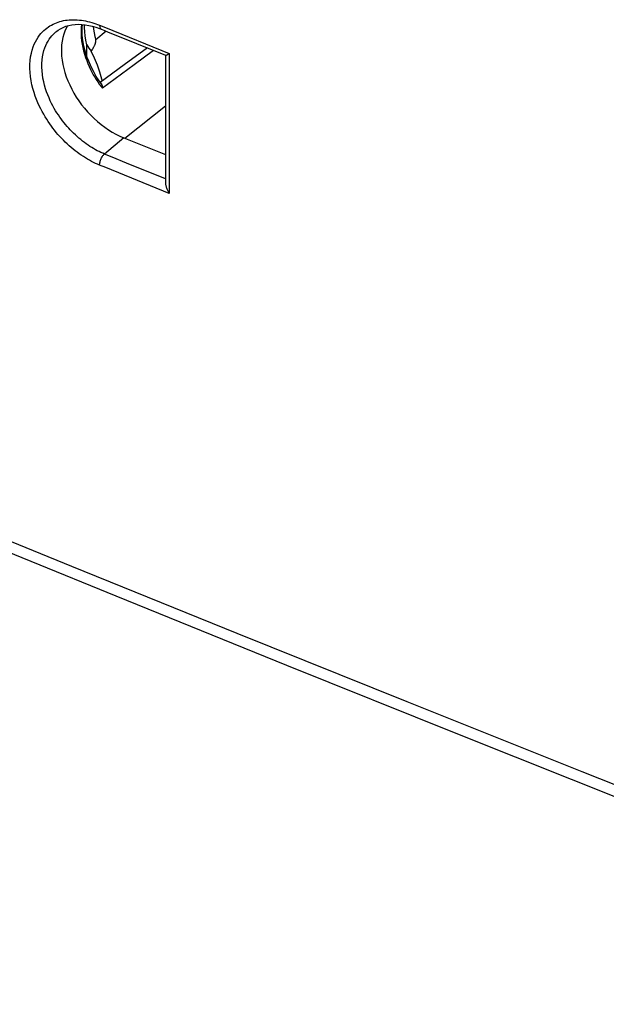
# Model space of a CAD drawing. Units: inches. Extents: x 68.6 to 141.7, y 114.3 to 182.8.
# Drawn here: x 83.7 to 104.1, y 114.3 to 148.6 of the extents above; entities that cross this region are included whole.
import ezdxf

# ---------------------------------------------------------------- set-up
doc = ezdxf.new("R2010")
doc.units = ezdxf.units.IN
doc.header["$MEASUREMENT"] = 0
for name, color, linetype in [('ASSI', 7, 'Continuous'), ('DRAFT', 7, 'Continuous'), ('RACCORDO', 7, 'Continuous')]:
    doc.layers.add(name, color=color, linetype=linetype)

# ---------------------------------------------------------------- blocks, each defined once
blk = doc.blocks.new('block 154')
at = {"layer": 'ASSI', "color": 7, "lineweight": 25, "true_color": 0xffffff}
blk.add_lwpolyline([(69.405, 135.789), (75.221, 133.38), (81.126, 130.953), (87.048, 128.538), (92.986, 126.134), (98.94, 123.743), (104.91, 121.364), (110.896, 118.997), (116.898, 116.641), (122.846, 114.326)], dxfattribs=at)
blk = doc.blocks.new('block 155')
at = {"layer": 'ASSI', "color": 7, "lineweight": 25, "true_color": 0xffffff}
blk.add_lwpolyline([(69.167, 136.297), (74.458, 134.105), (79.906, 131.864), (85.509, 129.575), (91.266, 127.241), (97.18, 124.861), (103.269, 122.429), (109.537, 119.946), (115.982, 117.415), (122.604, 114.835)], dxfattribs=at)
blk = doc.blocks.new('block 797')
at = {"color": 7, "lineweight": 25, "true_color": 0xffffff}
blk.add_lwpolyline([(86.045, 147.304), (86.045, 147.724)], dxfattribs=at)
blk = doc.blocks.new('block 798')
at = {"color": 7, "lineweight": 25, "true_color": 0xffffff}
blk.add_lwpolyline([(86.193, 147.494), (86.202, 147.508), (86.211, 147.523), (86.22, 147.537), (86.23, 147.552), (86.239, 147.567), (86.248, 147.583), (86.257, 147.598), (86.266, 147.614), (86.274, 147.629), (86.283, 147.645), (86.291, 147.66), (86.299, 147.676), (86.306, 147.691), (86.313, 147.706), (86.32, 147.722), (86.326, 147.737), (86.332, 147.752), (86.337, 147.766), (86.342, 147.781), (86.346, 147.796), (86.35, 147.81), (86.352, 147.824), (86.354, 147.838), (86.355, 147.852), (86.355, 147.865), (86.354, 147.877), (86.351, 147.889)], dxfattribs=at)
blk = doc.blocks.new('block 806')
at = {"color": 7, "lineweight": 25, "true_color": 0xffffff}
blk.add_lwpolyline([(86.581, 146.458), (86.566, 146.522), (86.493, 146.769), (86.407, 147.013), (86.306, 147.255), (86.193, 147.494)], dxfattribs=at)
blk = doc.blocks.new('block 807')
at = {"color": 7, "lineweight": 25, "true_color": 0xffffff}
blk.add_lwpolyline([(86.045, 147.724), (86.01, 147.877), (85.984, 148.028), (85.966, 148.176), (85.957, 148.321), (85.957, 148.421)], dxfattribs=at)
blk = doc.blocks.new('block 808')
at = {"color": 7, "lineweight": 25, "true_color": 0xffffff}
blk.add_lwpolyline([(86.26, 148.361), (86.272, 148.262), (86.292, 148.139), (86.319, 148.014), (86.351, 147.889)], dxfattribs=at)
blk = doc.blocks.new('block 937')
at = {"color": 7, "lineweight": 25, "true_color": 0xffffff}
blk.add_open_spline([(86.045, 147.724), (86.086, 147.645), (86.136, 147.568), (86.193, 147.494)], degree=3, dxfattribs=at)
blk = doc.blocks.new('block 949')
at = {"layer": 'DRAFT', "color": 7, "lineweight": 25, "true_color": 0xffffff}
blk.add_lwpolyline([(85.369, 148.382), (85.324, 148.303), (85.275, 148.198), (85.235, 148.087), (85.202, 147.97), (85.178, 147.848), (85.161, 147.722), (85.153, 147.592), (85.153, 147.459), (85.161, 147.322), (85.178, 147.183), (85.202, 147.041), (85.235, 146.898), (85.275, 146.755), (85.324, 146.611), (85.379, 146.467), (85.443, 146.324), (85.513, 146.181), (85.591, 146.041), (85.674, 145.904), (85.764, 145.769), (85.86, 145.637), (85.962, 145.51), (86.069, 145.386), (86.18, 145.267), (86.296, 145.154), (86.416, 145.046), (86.538, 144.945), (86.664, 144.85), (86.793, 144.761), (86.924, 144.68), (87.055, 144.607), (87.188, 144.541), (87.323, 144.483)], dxfattribs=at)
blk = doc.blocks.new('block 953')
at = {"layer": 'DRAFT', "color": 7, "lineweight": 25, "true_color": 0xffffff}
blk.add_lwpolyline([(87.323, 144.483), (88.779, 143.898)], dxfattribs=at)
blk = doc.blocks.new('block 1088')
at = {"layer": 'RACCORDO', "color": 7, "lineweight": 25, "true_color": 0xffffff}
blk.add_lwpolyline([(88.782, 142.888), (88.783, 142.863), (88.786, 142.838), (88.79, 142.813), (88.796, 142.788), (88.803, 142.763), (88.811, 142.737), (88.82, 142.712), (88.831, 142.688), (88.842, 142.663), (88.854, 142.639), (88.867, 142.616), (88.881, 142.593), (88.895, 142.571), (88.91, 142.55)], dxfattribs=at)
blk = doc.blocks.new('block 1089')
at = {"layer": 'RACCORDO', "color": 7, "lineweight": 25, "true_color": 0xffffff}
blk.add_lwpolyline([(86.484, 148.404), (86.485, 148.379), (86.488, 148.356), (86.493, 148.335), (86.499, 148.316), (86.507, 148.299), (86.517, 148.286), (86.528, 148.275), (86.54, 148.267), (86.545, 148.265)], dxfattribs=at)
blk = doc.blocks.new('block 1090')
at = {"layer": 'RACCORDO', "color": 7, "lineweight": 25, "true_color": 0xffffff}
blk.add_lwpolyline([(88.907, 143.439), (88.91, 142.55)], dxfattribs=at)
blk = doc.blocks.new('block 1091')
at = {"layer": 'RACCORDO', "color": 7, "lineweight": 25, "true_color": 0xffffff}
blk.add_lwpolyline([(88.905, 144.292), (88.907, 143.439)], dxfattribs=at)
blk = doc.blocks.new('block 1092')
at = {"layer": 'RACCORDO', "color": 7, "lineweight": 25, "true_color": 0xffffff}
blk.add_lwpolyline([(88.905, 145.11), (88.905, 144.292)], dxfattribs=at)
blk = doc.blocks.new('block 1093')
at = {"layer": 'RACCORDO', "color": 7, "lineweight": 25, "true_color": 0xffffff}
blk.add_lwpolyline([(88.905, 145.897), (88.905, 145.11)], dxfattribs=at)
blk = doc.blocks.new('block 1094')
at = {"layer": 'RACCORDO', "color": 7, "lineweight": 25, "true_color": 0xffffff}
blk.add_lwpolyline([(88.779, 146.513), (88.778, 145.957), (88.778, 145.401), (88.778, 144.846), (88.778, 144.291), (88.779, 143.737), (88.781, 143.183), (88.782, 142.888)], dxfattribs=at)
blk = doc.blocks.new('block 1095')
at = {"layer": 'RACCORDO', "color": 7, "lineweight": 25, "true_color": 0xffffff}
blk.add_lwpolyline([(88.907, 146.666), (88.905, 145.897)], dxfattribs=at)
blk = doc.blocks.new('block 1096')
at = {"layer": 'RACCORDO', "color": 7, "lineweight": 25, "true_color": 0xffffff}
blk.add_lwpolyline([(88.782, 147.358), (88.779, 146.513)], dxfattribs=at)
blk = doc.blocks.new('block 1097')
at = {"layer": 'RACCORDO', "color": 7, "lineweight": 25, "true_color": 0xffffff}
blk.add_lwpolyline([(88.91, 147.419), (88.907, 146.666)], dxfattribs=at)
blk = doc.blocks.new('block 1098')
at = {"layer": 'RACCORDO', "color": 7, "lineweight": 25, "true_color": 0xffffff}
blk.add_lwpolyline([(86.484, 143.534), (86.485, 143.561), (86.488, 143.588), (86.493, 143.616), (86.499, 143.645), (86.507, 143.675), (86.517, 143.704), (86.528, 143.733), (86.54, 143.762), (86.554, 143.789), (86.569, 143.816), (86.585, 143.84), (86.602, 143.863), (86.619, 143.884), (86.637, 143.903), (86.655, 143.919)], dxfattribs=at)
blk = doc.blocks.new('block 1099')
at = {"layer": 'RACCORDO', "color": 7, "lineweight": 25, "true_color": 0xffffff}
blk.add_lwpolyline([(85.857, 148.43), (85.846, 148.326), (85.841, 148.211), (85.841, 148.094), (85.848, 147.977), (85.86, 147.858), (85.878, 147.74), (85.9, 147.623), (85.928, 147.507), (85.96, 147.393), (85.996, 147.281), (86.035, 147.173), (86.077, 147.067), (86.121, 146.965), (86.168, 146.867), (86.216, 146.772), (86.266, 146.68), (86.317, 146.593), (86.368, 146.508), (86.421, 146.428), (86.474, 146.35), (86.527, 146.276), (86.58, 146.206)], dxfattribs=at)
blk = doc.blocks.new('block 1131')
at = {"layer": 'RACCORDO', "color": 7, "lineweight": 25, "true_color": 0xffffff}
blk.add_lwpolyline([(86.715, 148.196), (86.351, 147.889)], dxfattribs=at)
blk = doc.blocks.new('block 1134')
at = {"layer": 'RACCORDO', "color": 7, "lineweight": 25, "true_color": 0xffffff}
blk.add_lwpolyline([(84.991, 148.195), (84.992, 148.196)], dxfattribs=at)
blk = doc.blocks.new('block 1136')
at = {"layer": 'RACCORDO', "color": 7, "lineweight": 25, "true_color": 0xffffff}
blk.add_lwpolyline([(88.361, 147.527), (87.685, 147.026)], dxfattribs=at)
blk = doc.blocks.new('block 1137')
at = {"layer": 'RACCORDO', "color": 7, "lineweight": 25, "true_color": 0xffffff}
blk.add_lwpolyline([(87.685, 147.026), (86.58, 146.206)], dxfattribs=at)
blk = doc.blocks.new('block 1145')
at = {"layer": 'RACCORDO', "color": 7, "lineweight": 25, "true_color": 0xffffff}
blk.add_lwpolyline([(88.15, 147.613), (87.344, 147.019)], dxfattribs=at)
blk = doc.blocks.new('block 1146')
at = {"layer": 'RACCORDO', "color": 7, "lineweight": 25, "true_color": 0xffffff}
blk.add_lwpolyline([(84.991, 148.195), (85.037, 148.229), (85.122, 148.282), (85.214, 148.328), (85.31, 148.366), (85.412, 148.395), (85.518, 148.416), (85.629, 148.429), (85.744, 148.434), (85.862, 148.43), (85.982, 148.418), (86.105, 148.398), (86.229, 148.37), (86.354, 148.334)], dxfattribs=at)
blk = doc.blocks.new('block 1147')
at = {"layer": 'RACCORDO', "color": 7, "lineweight": 25, "true_color": 0xffffff}
blk.add_lwpolyline([(87.344, 147.019), (86.51, 146.406)], dxfattribs=at)
blk = doc.blocks.new('block 1175')
at = {"layer": 'RACCORDO', "color": 7, "lineweight": 25, "true_color": 0xffffff}
blk.add_lwpolyline([(86.545, 146.358), (86.536, 146.371)], dxfattribs=at)
blk = doc.blocks.new('block 1176')
at = {"layer": 'RACCORDO', "color": 7, "lineweight": 25, "true_color": 0xffffff}
blk.add_lwpolyline([(86.536, 146.371), (86.451, 146.496), (86.37, 146.623), (86.295, 146.753), (86.226, 146.884), (86.162, 147.016), (86.104, 147.149), (86.053, 147.282), (86.008, 147.415), (85.969, 147.547), (85.937, 147.679), (85.911, 147.809), (85.892, 147.937), (85.88, 148.063), (85.875, 148.186), (85.876, 148.307), (85.884, 148.424), (85.884, 148.428)], dxfattribs=at)
blk = doc.blocks.new('block 1177')
at = {"layer": 'RACCORDO', "color": 7, "lineweight": 25, "true_color": 0xffffff}
blk.add_lwpolyline([(86.545, 146.358), (86.548, 146.354), (86.555, 146.343), (86.56, 146.33), (86.565, 146.317), (86.569, 146.303), (86.572, 146.288), (86.575, 146.272), (86.577, 146.256), (86.578, 146.24), (86.579, 146.223), (86.58, 146.206)], dxfattribs=at)
blk = doc.blocks.new('block 1178')
at = {"layer": 'RACCORDO', "color": 7, "lineweight": 25, "true_color": 0xffffff}
blk.add_lwpolyline([(87.323, 144.483), (86.655, 143.919)], dxfattribs=at)
blk = doc.blocks.new('block 1180')
at = {"layer": 'RACCORDO', "color": 7, "lineweight": 25, "true_color": 0xffffff}
blk.add_lwpolyline([(87.357, 144.469), (88.778, 145.598)], dxfattribs=at)
blk = doc.blocks.new('block 1226')
at = {"layer": 'RACCORDO', "color": 7, "lineweight": 25, "true_color": 0xffffff}
blk.add_lwpolyline([(88.781, 143.056), (87.423, 143.607)], dxfattribs=at)
blk = doc.blocks.new('block 1227')
at = {"layer": 'RACCORDO', "color": 7, "lineweight": 25, "true_color": 0xffffff}
blk.add_lwpolyline([(88.91, 142.55), (86.704, 143.445), (86.484, 143.534)], dxfattribs=at)
blk = doc.blocks.new('block 1228')
at = {"layer": 'RACCORDO', "color": 7, "lineweight": 25, "true_color": 0xffffff}
blk.add_lwpolyline([(87.423, 143.607), (86.917, 143.813), (86.655, 143.919)], dxfattribs=at)
blk = doc.blocks.new('block 1238')
at = {"layer": 'RACCORDO', "color": 7, "lineweight": 25, "true_color": 0xffffff}
blk.add_lwpolyline([(86.484, 143.534), (86.416, 143.563), (86.346, 143.594), (86.276, 143.628), (86.206, 143.664), (86.134, 143.702), (86.063, 143.743), (85.991, 143.786), (85.919, 143.831), (85.847, 143.879), (85.776, 143.929), (85.704, 143.981), (85.633, 144.035), (85.563, 144.091), (85.493, 144.15), (85.424, 144.21), (85.356, 144.272), (85.289, 144.336), (85.224, 144.401), (85.16, 144.467), (85.097, 144.535), (85.035, 144.604), (84.976, 144.674), (84.918, 144.746), (84.861, 144.818), (84.805, 144.892), (84.751, 144.968), (84.697, 145.047), (84.644, 145.128), (84.591, 145.213), (84.539, 145.302), (84.487, 145.395), (84.436, 145.493), (84.386, 145.596), (84.337, 145.705), (84.289, 145.82), (84.244, 145.939), (84.203, 146.065), (84.164, 146.195), (84.13, 146.329), (84.103, 146.469), (84.08, 146.612), (84.065, 146.754), (84.059, 146.897), (84.06, 147.039), (84.068, 147.175), (84.085, 147.304), (84.109, 147.426), (84.138, 147.54), (84.172, 147.645), (84.211, 147.741), (84.253, 147.83), (84.298, 147.911), (84.346, 147.985), (84.394, 148.052), (84.444, 148.113), (84.494, 148.168), (84.546, 148.218), (84.597, 148.264), (84.649, 148.305), (84.702, 148.343), (84.755, 148.378), (84.81, 148.409), (84.865, 148.438), (84.922, 148.465), (84.98, 148.489), (85.04, 148.51), (85.101, 148.53), (85.164, 148.547), (85.229, 148.561), (85.294, 148.573), (85.361, 148.582), (85.429, 148.589), (85.498, 148.593), (85.568, 148.595), (85.638, 148.594), (85.709, 148.59), (85.781, 148.584), (85.852, 148.576), (85.924, 148.565), (85.995, 148.552), (86.067, 148.537), (86.138, 148.519), (86.209, 148.5), (86.279, 148.478), (86.348, 148.455), (86.417, 148.43), (86.484, 148.404)], dxfattribs=at)
blk = doc.blocks.new('block 1239')
at = {"layer": 'RACCORDO', "color": 7, "lineweight": 25, "true_color": 0xffffff}
blk.add_lwpolyline([(86.655, 143.919), (86.593, 143.945), (86.531, 143.973), (86.468, 144.004), (86.405, 144.036), (86.34, 144.07), (86.276, 144.107), (86.212, 144.146), (86.147, 144.186), (86.082, 144.229), (86.018, 144.274), (85.954, 144.321), (85.89, 144.37), (85.827, 144.42), (85.764, 144.473), (85.702, 144.527), (85.641, 144.583), (85.581, 144.64), (85.522, 144.698), (85.464, 144.758), (85.408, 144.819), (85.353, 144.881), (85.299, 144.944), (85.247, 145.008), (85.196, 145.074), (85.146, 145.14), (85.098, 145.208), (85.049, 145.279), (85.001, 145.352), (84.954, 145.428), (84.907, 145.508), (84.86, 145.592), (84.815, 145.68), (84.769, 145.773), (84.725, 145.871), (84.683, 145.974), (84.642, 146.081), (84.604, 146.194), (84.57, 146.311), (84.54, 146.432), (84.514, 146.557), (84.494, 146.685), (84.481, 146.813), (84.475, 146.942), (84.475, 147.069), (84.484, 147.192), (84.498, 147.307), (84.52, 147.417), (84.546, 147.52), (84.577, 147.614), (84.612, 147.7), (84.65, 147.78), (84.691, 147.853), (84.733, 147.919), (84.777, 147.979), (84.821, 148.034), (84.867, 148.083), (84.913, 148.128), (84.959, 148.169), (84.991, 148.195)], dxfattribs=at)
blk = doc.blocks.new('block 1264')
at = {"layer": 'RACCORDO', "color": 7, "lineweight": 25, "true_color": 0xffffff}
blk.add_lwpolyline([(86.545, 148.265), (86.763, 148.176), (88.783, 147.356)], dxfattribs=at)
blk = doc.blocks.new('block 1265')
at = {"layer": 'RACCORDO', "color": 7, "lineweight": 25, "true_color": 0xffffff}
blk.add_lwpolyline([(86.484, 148.404), (86.691, 148.32), (88.91, 147.419)], dxfattribs=at)
blk = doc.blocks.new('block 1277')
at = {"layer": 'RACCORDO', "color": 7, "lineweight": 25, "true_color": 0xffffff}
blk.add_lwpolyline([(86.354, 148.334), (86.479, 148.29), (86.545, 148.265)], dxfattribs=at)
blk = doc.blocks.new('block 1356')
at = {"layer": 'RACCORDO', "color": 7, "lineweight": 25, "true_color": 0xffffff}
blk.add_lwpolyline([(88.783, 147.356), (88.786, 147.356), (88.79, 147.357), (88.796, 147.358), (88.803, 147.361), (88.811, 147.365), (88.82, 147.369), (88.831, 147.375), (88.842, 147.381), (88.854, 147.387), (88.867, 147.394), (88.881, 147.402), (88.91, 147.419)], dxfattribs=at)

msp = doc.modelspace()

# ---------------------------------------------------------------- block references
for name in ['block 807', 'block 808', 'block 797', 'block 937', 'block 798', 'block 806']:
    msp.add_blockref(name, (0, 0))
at = {"layer": 'ASSI'}
for name in ['block 155', 'block 154']:
    msp.add_blockref(name, (0, 0), dxfattribs=at)
at = {"layer": 'DRAFT'}
for name in ['block 949', 'block 953']:
    msp.add_blockref(name, (0, 0), dxfattribs=at)
at = {"layer": 'RACCORDO'}
for name in ['block 1238', 'block 1146', 'block 1099', 'block 1176', 'block 1089', 'block 1265', 'block 1239', 'block 1134', 'block 1131', 'block 1277', 'block 1264', 'block 1145', 'block 1136', 'block 1096', 'block 1356', 'block 1097', 'block 1147', 'block 1137', 'block 1175', 'block 1177', 'block 1094', 'block 1095', 'block 1093', 'block 1180', 'block 1092', 'block 1178', 'block 1091', 'block 1098', 'block 1228', 'block 1226', 'block 1227', 'block 1090', 'block 1088']:
    msp.add_blockref(name, (0, 0), dxfattribs=at)

doc.saveas('drawing.dxf')
